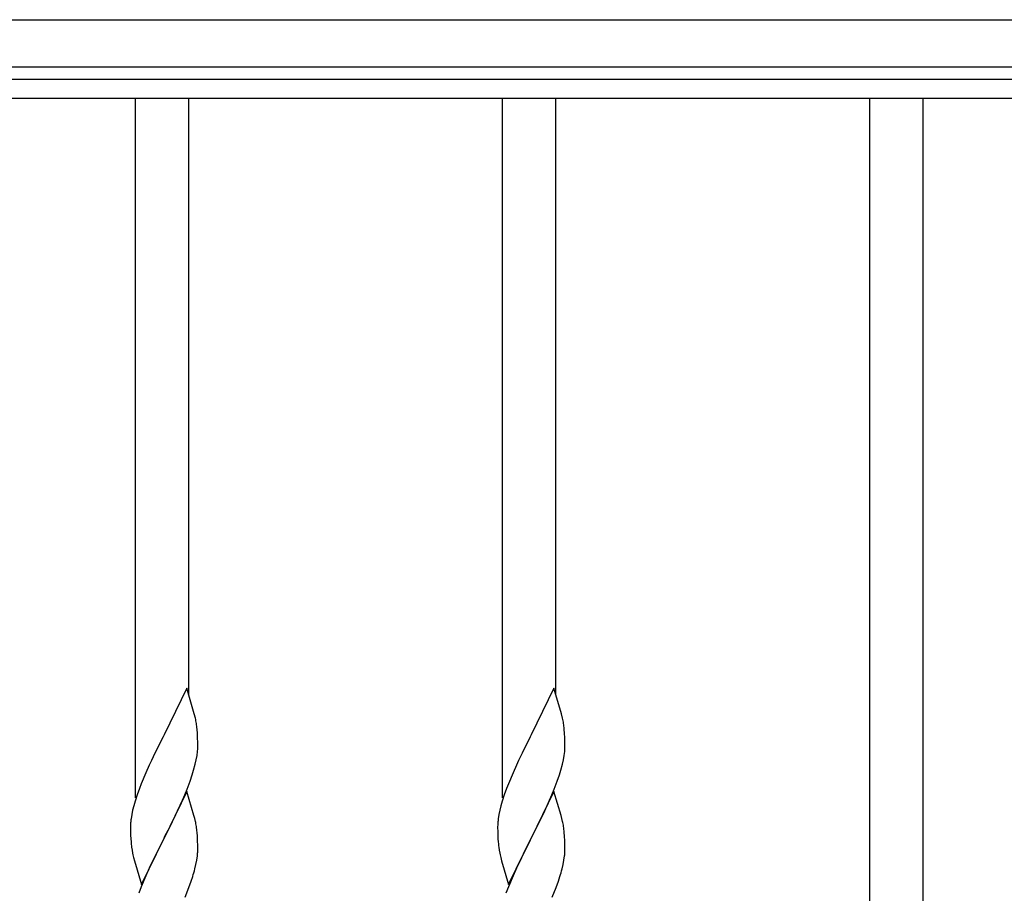
# Model space of a CAD drawing. Units: millimetres. Extents: x 250 to 8280, y 75 to 5795.
# Drawn here: x 4792 to 5106, y 2764 to 3043 of the extents above; entities that cross this region are included whole.
import ezdxf

# ---------------------------------------------------------------- set-up
doc = ezdxf.new("R2010")
doc.units = ezdxf.units.MM
doc.layers.add('YKK_A1', color=4, linetype='Continuous', lineweight=30)

msp = doc.modelspace()

# ---------------------------------------------------------------- linework, layer by layer
at = {"layer": 'YKK_A1', "linetype": 'Continuous', "ltscale": 0.5}
for p, q in [((4121.27, 3042.93), (5319.27, 3042.93)), ((4121.27, 3027.93), (5319.27, 3027.93)), ((4170.27, 3023.93), (5270.27, 3023.93)), ((4170.27, 3017.93), (5270.27, 3017.93))]:
    msp.add_line(p, q, dxfattribs=at)
at = {"layer": 'YKK_A1'}
for p, q in [((4828.77, 2794.9), (4828.77, 3017.93)), ((4845.77, 2827.8), (4845.77, 3017.93)), ((4945.77, 2794.9), (4945.77, 3017.93)), ((4962.77, 2827.8), (4962.77, 3017.93)), ((5062.77, 2670.88), (5062.77, 3017.93)), ((5079.77, 2670.88), (5079.77, 3017.93)), ((4845.17, 2829.84), (4837.94, 2814.99)), ((4847.56, 2821.72), (4845.17, 2829.84)), ((4962.17, 2829.84), (4954.94, 2814.99)), ((4964.56, 2821.72), (4962.17, 2829.84)), ((4847.9, 2820.3), (4847.56, 2821.72)), ((4964.9, 2820.3), (4964.56, 2821.72)), ((4837.6, 2814.32), (4834.99, 2809.12)), ((4837.94, 2814.99), (4837.6, 2814.32)), ((4848.55, 2815.44), (4848.44, 2816.85)), ((4848.61, 2814.19), (4848.55, 2815.44)), ((4954.6, 2814.32), (4951.99, 2809.12)), ((4954.94, 2814.99), (4954.6, 2814.32)), ((4965.55, 2815.44), (4965.44, 2816.85)), ((4965.61, 2814.19), (4965.55, 2815.44)), ((4848.66, 2812.47), (4848.61, 2814.19)), ((4848.64, 2810.52), (4848.66, 2811.32)), ((4848.66, 2811.32), (4848.66, 2812.47)), ((4965.66, 2812.47), (4965.61, 2814.19)), ((4965.64, 2810.52), (4965.66, 2811.32)), ((4965.66, 2811.32), (4965.66, 2812.47)), ((4834.99, 2809.12), (4833.89, 2806.82)), ((4848.18, 2807.04), (4848.42, 2808.4)), ((4848.42, 2808.4), (4848.58, 2809.69)), ((4848.58, 2809.69), (4848.64, 2810.52)), ((4951.99, 2809.12), (4950.89, 2806.82)), ((4965.18, 2807.04), (4965.42, 2808.4)), ((4965.42, 2808.4), (4965.58, 2809.69)), ((4965.58, 2809.69), (4965.64, 2810.52)), ((4833.22, 2805.39), (4832.11, 2802.93)), ((4833.89, 2806.82), (4833.22, 2805.39)), ((4847.35, 2803.72), (4847.87, 2805.65)), ((4847.87, 2805.65), (4848.18, 2807.04)), ((4950.22, 2805.39), (4949.11, 2802.93)), ((4950.89, 2806.82), (4950.22, 2805.39)), ((4964.35, 2803.72), (4964.87, 2805.65)), ((4964.87, 2805.65), (4965.18, 2807.04)), ((4832.11, 2802.93), (4830.64, 2799.4)), ((4846.21, 2800.24), (4846.89, 2802.24)), ((4846.89, 2802.24), (4847.35, 2803.72)), ((4949.11, 2802.93), (4947.64, 2799.4)), ((4963.21, 2800.24), (4963.89, 2802.24)), ((4963.89, 2802.24), (4964.35, 2803.72)), ((4830.64, 2799.4), (4830.05, 2797.88)), ((4845.25, 2797.71), (4846.21, 2800.24)), ((4947.64, 2799.4), (4947.05, 2797.88)), ((4962.25, 2797.71), (4963.21, 2800.24)), ((4829.33, 2795.86), (4828.69, 2793.87)), ((4830.05, 2797.88), (4829.33, 2795.86)), ((4845.17, 2796.97), (4837.94, 2782.11)), ((4844.21, 2795.18), (4845.25, 2797.71)), ((4847.43, 2789.33), (4845.17, 2796.97)), ((4946.33, 2795.86), (4945.69, 2793.87)), ((4947.05, 2797.88), (4946.33, 2795.86)), ((4962.17, 2796.97), (4954.94, 2782.11)), ((4961.21, 2795.18), (4962.25, 2797.71)), ((4964.43, 2789.33), (4962.17, 2796.97)), ((4828.27, 2792.41), (4827.91, 2790.99)), ((4828.69, 2793.87), (4828.27, 2792.41)), ((4842.22, 2790.76), (4843.77, 2794.18)), ((4843.77, 2794.18), (4844.21, 2795.18)), ((4945.27, 2792.41), (4944.91, 2790.99)), ((4945.69, 2793.87), (4945.27, 2792.41)), ((4959.22, 2790.76), (4960.77, 2794.18)), ((4960.77, 2794.18), (4961.21, 2795.18)), ((4827.62, 2789.6), (4827.4, 2788.27)), ((4827.91, 2790.99), (4827.62, 2789.6)), ((4839.83, 2785.83), (4842.22, 2790.76)), ((4847.68, 2788.37), (4847.43, 2789.33)), ((4944.62, 2789.6), (4944.4, 2788.27)), ((4944.91, 2790.99), (4944.62, 2789.6)), ((4956.83, 2785.83), (4959.22, 2790.76)), ((4964.68, 2788.37), (4964.43, 2789.33)), ((4827.23, 2786.18), (4827.22, 2785.78)), ((4827.27, 2786.99), (4827.23, 2786.18)), ((4847.9, 2787.43), (4847.68, 2788.37)), ((4944.23, 2786.18), (4944.22, 2785.78)), ((4944.27, 2786.99), (4944.23, 2786.18)), ((4964.9, 2787.43), (4964.68, 2788.37)), ((4827.22, 2785.78), (4827.24, 2783.92)), ((4827.24, 2783.92), (4827.27, 2782.91)), ((4827.27, 2782.91), (4827.32, 2781.97)), ((4838.11, 2782.45), (4839.83, 2785.83)), ((4848.55, 2782.57), (4848.44, 2783.98)), ((4944.22, 2785.78), (4944.24, 2783.92)), ((4944.24, 2783.92), (4944.27, 2782.91)), ((4944.27, 2782.91), (4944.32, 2781.97)), ((4955.11, 2782.45), (4956.83, 2785.83)), ((4965.55, 2782.57), (4965.44, 2783.98)), ((4827.32, 2781.97), (4827.4, 2780.8)), ((4830.72, 2767.26), (4837.94, 2782.11)), ((4837.6, 2781.44), (4834.78, 2775.8)), ((4837.94, 2782.11), (4837.6, 2781.44)), ((4837.94, 2782.11), (4838.11, 2782.45)), ((4848.61, 2781.32), (4848.55, 2782.57)), ((4848.66, 2779.59), (4848.61, 2781.32)), ((4944.32, 2781.97), (4944.4, 2780.8)), ((4947.72, 2767.26), (4954.94, 2782.11)), ((4954.6, 2781.44), (4951.78, 2775.8)), ((4954.94, 2782.11), (4954.6, 2781.44)), ((4954.94, 2782.11), (4955.11, 2782.45)), ((4965.61, 2781.32), (4965.55, 2782.57)), ((4965.66, 2779.59), (4965.61, 2781.32)), ((4827.57, 2779.21), (4827.71, 2778.22)), ((4827.71, 2778.22), (4827.89, 2777.27)), ((4827.89, 2777.27), (4827.99, 2776.8)), ((4827.99, 2776.8), (4828.2, 2775.86)), ((4848.64, 2777.65), (4848.66, 2778.45)), ((4848.66, 2778.45), (4848.66, 2779.59)), ((4944.57, 2779.21), (4944.71, 2778.22)), ((4944.71, 2778.22), (4944.89, 2777.27)), ((4944.89, 2777.27), (4944.99, 2776.8)), ((4944.99, 2776.8), (4945.2, 2775.86)), ((4965.64, 2777.65), (4965.66, 2778.45)), ((4965.66, 2778.45), (4965.66, 2779.59)), ((4828.2, 2775.86), (4828.45, 2774.9)), ((4828.45, 2774.9), (4830.72, 2767.26)), ((4834.78, 2775.8), (4833.22, 2772.52)), ((4847.75, 2772.3), (4848.08, 2773.71)), ((4848.08, 2773.71), (4848.35, 2775.08)), ((4848.35, 2775.08), (4848.54, 2776.39)), ((4945.2, 2775.86), (4945.45, 2774.9)), ((4945.45, 2774.9), (4947.72, 2767.26)), ((4951.78, 2775.8), (4950.22, 2772.52)), ((4964.75, 2772.3), (4965.08, 2773.71)), ((4965.08, 2773.71), (4965.35, 2775.08)), ((4965.35, 2775.08), (4965.54, 2776.39)), ((4833.22, 2772.52), (4832.11, 2770.05)), ((4950.22, 2772.52), (4949.11, 2770.05)), ((4832.11, 2770.05), (4830.64, 2766.53)), ((4845.83, 2766.36), (4846.56, 2768.37)), ((4846.56, 2768.37), (4847.05, 2769.87)), ((4949.11, 2770.05), (4947.64, 2766.53)), ((4962.83, 2766.36), (4963.56, 2768.37)), ((4963.56, 2768.37), (4964.05, 2769.87)), ((4830.64, 2766.53), (4829.87, 2764.5)), ((4844.63, 2763.32), (4845.83, 2766.36)), ((4947.64, 2766.53), (4946.87, 2764.5)), ((4961.63, 2763.32), (4962.83, 2766.36))]:
    msp.add_line(p, q, dxfattribs=at)
for centre, radius, start, end in [((4806.44, 2811.6), 42.37, 9.5672, 11.859), ((4803.58, 2811.99), 45.12, 6.176, 8.4678), ((4923.44, 2811.6), 42.37, 9.5672, 11.859), ((4920.58, 2811.99), 45.12, 6.176, 8.4678), ((4859.21, 2784.38), 32.04, 173.0323, 175.3241), ((4806.44, 2778.73), 42.37, 9.5672, 11.859), ((4976.21, 2784.38), 32.04, 173.0323, 175.3241), ((4923.44, 2778.73), 42.37, 9.5672, 11.859), ((4803.58, 2779.12), 45.12, 6.176, 8.4678), ((4920.58, 2779.12), 45.12, 6.176, 8.4678), ((4867.23, 2784.26), 39.98, 184.9569, 187.2487), ((4984.23, 2784.26), 39.98, 184.9569, 187.2487), ((4817.22, 2779.65), 31.49, 354.0716, 356.3633), ((4934.22, 2779.65), 31.49, 354.0716, 356.3633), ((4786.66, 2788.58), 63.23, 342.7842, 345.076), ((4903.66, 2788.58), 63.23, 342.7842, 345.076)]:
    msp.add_arc(centre, radius, start, end, dxfattribs=at)

doc.saveas('drawing.dxf')
